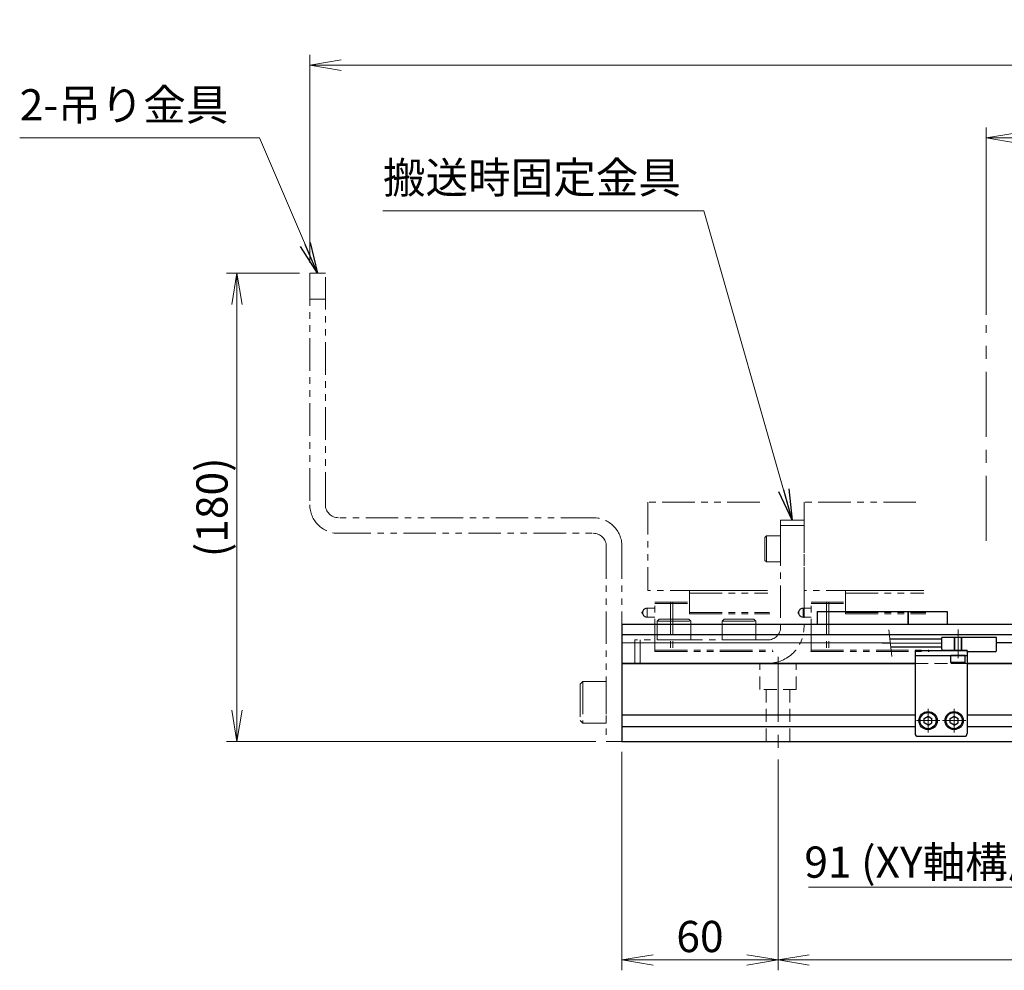
# Model space of a CAD drawing. Extents: x 2927 to 4485, y -5337 to -3268.
# Drawn here: x 3523 to 3902, y -4298 to -3932 of the extents above; entities that cross this region are included whole.
import ezdxf

# ---------------------------------------------------------------- set-up
doc = ezdxf.new("R2010")
doc.units = 0
doc.header["$MEASUREMENT"] = 0
for name, pattern in [('CENTER', [2, 1.25, -0.25, 0.25, -0.25]), ('HIDDEN', [0.375, 0.25, -0.125]), ('PHANTOM2', [1.25, 0.625, -0.125, 0.125, -0.125, 0.125, -0.125])]:
    doc.linetypes.add(name, pattern=pattern)
doc.layers.get('0').update_dxf_attribs({"linetype": 'CONTINUOUS'})
for name, color, linetype, lineweight in [('中心線', 1, 'CENTER', 15), ('二点鎖線', 5, 'PHANTOM2', 13), ('実線', 255, 'CONTINUOUS', 30), ('寸法', 3, 'CONTINUOUS', 13), ('破線', 252, 'HIDDEN', 13)]:
    doc.layers.add(name, color=color, linetype=linetype, lineweight=lineweight)
doc.styles.get("Standard").update_dxf_attribs({"font": 'MS Gothic.ttf'})
doc.dimstyles.new('STD-I1', dxfattribs={"dimscale": 2, "dimtxt": 3, "dimasz": 3, "dimexe": 1, "dimexo": 1, "dimgap": 0.75, "dimtad": 1, "dimdec": 8, "dimzin": 9, "dimdsep": 46, "dimtxsty": 'STANDARD', "dimblk1": 'OPEN', "dimblk2": 'OPEN', "dimsah": 1, "dimcen": 2.5, "dimclrd": 4, "dimclre": 4, "dimclrt": 256, "dimadec": 7, "dimazin": 2, "dimtm": 1e-09, "dimtfac": 0.8, "dimtdec": 8, "dimtmove": 0, "dimatfit": 0, "dimldrblk": 'OPEN', "dimfxl": 1, "dimtolj": 1, "dimtzin": 9, "dimlwd": 15, "dimlwe": 15, "dimarcsym": 0})

# ---------------------------------------------------------------- blocks, each defined once
blk = doc.blocks.new('_OPEN')
at = {"color": 0, "linetype": 'ByBlock'}
for p, q in [((-1, 0.167), (0, 0)), ((0, 0), (-1, -0.167)), ((0, 0), (-1, 0))]:
    blk.add_line(p, q, dxfattribs=at)
blk = doc.blocks.new('*D32')
at = {"layer": '寸法', "color": 4, "lineweight": 15, "ltscale": 30}
for p, q in [((3894.69, -4045.7), (3894.69, -3973.7)), ((4214.69, -4045.7), (4214.69, -3973.7)), ((4202.69, -3977.7), (3906.69, -3977.7))]:
    blk.add_line(p, q, dxfattribs=at)
at = {"layer": '寸法', "color": 4, "lineweight": 15, "ltscale": 30, "xscale": 12, "yscale": 12, "zscale": 12, "rotation": 180}
blk.add_blockref('_OPEN', (3894.69, -3977.7), dxfattribs=at)
at = {"layer": '寸法', "color": 4, "lineweight": 15, "ltscale": 30, "xscale": 12, "yscale": 12, "zscale": 12}
blk.add_blockref('_OPEN', (4214.69, -3977.7), dxfattribs=at)
at = {"layer": '寸法', "ltscale": 30, "insert": (4054.69, -3968.7), "char_height": 12, "attachment_point": 5}
blk.add_mtext('\\A1;320\u3000メカストッパ間', dxfattribs=at)
blk = doc.blocks.new('*D33')
at = {"layer": '寸法', "color": 4, "lineweight": 15, "ltscale": 30}
for p, q in [((3754.69, -4213.7), (3754.69, -4297.7)), ((3814.69, -4216.7), (3814.69, -4297.7)), ((3766.69, -4293.7), (3802.69, -4293.7))]:
    blk.add_line(p, q, dxfattribs=at)
at = {"layer": '寸法', "color": 4, "lineweight": 15, "ltscale": 30, "xscale": 12, "yscale": 12, "zscale": 12, "rotation": 180}
blk.add_blockref('_OPEN', (3754.69, -4293.7), dxfattribs=at)
at = {"layer": '寸法', "color": 4, "lineweight": 15, "ltscale": 30, "xscale": 12, "yscale": 12, "zscale": 12}
blk.add_blockref('_OPEN', (3814.69, -4293.7), dxfattribs=at)
at = {"layer": '寸法', "ltscale": 30, "insert": (3784.69, -4284.7), "char_height": 12, "attachment_point": 5}
blk.add_mtext('\\A1;60', dxfattribs=at)
blk = doc.blocks.new('*D35')
at = {"layer": '寸法', "color": 4, "lineweight": 15, "ltscale": 30}
for p, q in [((3814.69, -4216.7), (3814.69, -4297.7)), ((4294.69, -4216.7), (4294.69, -4297.7)), ((3826.69, -4293.7), (4282.69, -4293.7))]:
    blk.add_line(p, q, dxfattribs=at)
at = {"layer": '寸法', "color": 4, "lineweight": 15, "ltscale": 30, "xscale": 12, "yscale": 12, "zscale": 12, "rotation": 180}
blk.add_blockref('_OPEN', (3814.69, -4293.7), dxfattribs=at)
at = {"layer": '寸法', "color": 4, "lineweight": 15, "ltscale": 30, "xscale": 12, "yscale": 12, "zscale": 12}
blk.add_blockref('_OPEN', (4294.69, -4293.7), dxfattribs=at)
at = {"layer": '寸法', "ltscale": 30, "insert": (4054.69, -4284.1), "char_height": 12, "attachment_point": 5}
blk.add_mtext('\\A1;4×P120(=480)', dxfattribs=at)
blk = doc.blocks.new('*D54')
at = {"layer": '寸法', "color": 4, "lineweight": 15, "ltscale": 30}
for p, q in [((3634.69, -4025.7), (3634.69, -3945.7)), ((4474.69, -4025.7), (4474.69, -3945.7)), ((3646.69, -3949.7), (4462.69, -3949.7))]:
    blk.add_line(p, q, dxfattribs=at)
at = {"layer": '寸法', "color": 4, "lineweight": 15, "ltscale": 30, "xscale": 12, "yscale": 12, "zscale": 12, "rotation": 180}
blk.add_blockref('_OPEN', (3634.69, -3949.7), dxfattribs=at)
at = {"layer": '寸法', "color": 4, "lineweight": 15, "ltscale": 30, "xscale": 12, "yscale": 12, "zscale": 12}
blk.add_blockref('_OPEN', (4474.69, -3949.7), dxfattribs=at)
at = {"layer": '寸法', "ltscale": 30, "insert": (4054.69, -3940.1), "char_height": 12, "attachment_point": 5}
blk.add_mtext('\\A1;(840)', dxfattribs=at)
blk = doc.blocks.new('*D55')
at = {"layer": '寸法', "color": 4, "lineweight": 15, "ltscale": 30}
for p, q in [((3630.69, -4029.7), (3602.69, -4029.7)), ((3606.69, -4197.7), (3606.69, -4041.7)), ((3744.69, -4209.7), (3602.69, -4209.7))]:
    blk.add_line(p, q, dxfattribs=at)
at = {"layer": '寸法', "color": 4, "lineweight": 15, "ltscale": 30, "xscale": 12, "yscale": 12, "zscale": 12}
for p, rotation in [((3606.69, -4029.7), 90), ((3606.69, -4209.7), 270)]:
    blk.add_blockref('_OPEN', p, dxfattribs=dict(at, rotation=rotation))
at = {"layer": '寸法', "ltscale": 30, "insert": (3597.09, -4119.7), "char_height": 12, "attachment_point": 5, "rotation": 90}
blk.add_mtext('\\A1;(180)', dxfattribs=at)
blk = doc.blocks.new('*D69')
at = {"layer": '寸法', "color": 4, "lineweight": 15, "ltscale": 30}
for p, q in [((3963.69, -4216.7), (3963.69, -4269.7)), ((4054.69, -4223.7), (4054.69, -4269.7)), ((3951.69, -4265.7), (3826.4, -4265.7)), ((4054.69, -4265.7), (3963.69, -4265.7)), ((4066.69, -4265.7), (4078.69, -4265.7))]:
    blk.add_line(p, q, dxfattribs=at)
at = {"layer": '寸法', "color": 4, "lineweight": 15, "ltscale": 30, "xscale": 12, "yscale": 12, "zscale": 12}
blk.add_blockref('_OPEN', (3963.69, -4265.7), dxfattribs=at)
at = {"layer": '寸法', "color": 4, "lineweight": 15, "ltscale": 30, "xscale": 12, "yscale": 12, "zscale": 12, "rotation": 180}
blk.add_blockref('_OPEN', (4054.69, -4265.7), dxfattribs=at)
at = {"layer": '寸法', "ltscale": 30, "insert": (3883.04, -4256.1), "char_height": 12, "attachment_point": 5}
blk.add_mtext('\\A1;91 (XY軸構成用)', dxfattribs=at)

msp = doc.modelspace()

# ---------------------------------------------------------------- linework, layer by layer
at = {"layer": '中心線', "ltscale": 20}
for p, q in [((3894.68847848, -4132.61766188), (3894.68847848, -4049.69937452)), ((3883.88847848, -4177.69937452), (3883.88847848, -4166.69937452)), ((3877.68847848, -4171.94937452), (3854.68847848, -4171.94937452)), ((3814.68847848, -4177.19937452), (3814.68847848, -4212.69937452)), ((3872.38847848, -4206.21537432), (3872.38847848, -4197.18337472)), ((3882.38847848, -4206.21537432), (3882.38847848, -4197.18337472)), ((3876.90447948, -4201.69937452), (3867.87247898, -4201.69937452)), ((3886.90447948, -4201.69937452), (3877.87247898, -4201.69937452))]:
    msp.add_line(p, q, dxfattribs=at)
at = {"layer": '二点鎖線', "ltscale": 20}
for p, q in [((3640.68847853, -4029.69937452), (3634.68847853, -4029.69937452)), ((3634.68847853, -4029.69937452), (3634.68847853, -4118.69937452)), ((3640.68847853, -4118.69937452), (3640.68847853, -4029.69937452)), ((3640.68847853, -4039.69937452), (3634.68847853, -4039.69937452)), ((3807.68477383, -4117.69937452), (3764.68847848, -4117.69937452)), ((3764.68847848, -4117.69937452), (3764.68847848, -4151.69937452)), ((3867.68477383, -4117.69937452), (3824.68847848, -4117.69937452)), ((3824.68847848, -4117.69937452), (3824.68847848, -4151.69937452)), ((3743.68847848, -4123.69937452), (3645.68847853, -4123.69937452)), ((3815.68847848, -4124.69937452), (3815.68847848, -4165.69937452)), ((3815.68847848, -4124.69937452), (3824.68847848, -4124.69937452)), ((3824.68847848, -4124.69937452), (3824.68847848, -4165.69937452)), ((3645.68847853, -4129.69937452), (3743.68847848, -4129.69937452)), ((3815.68847848, -4126.69937452), (3824.68847848, -4126.69937452)), ((3810.28847848, -4130.69937452), (3809.68847848, -4131.29937452)), ((3809.68847848, -4140.09937452), (3809.68847848, -4131.29937452)), ((3810.28847848, -4140.69937452), (3810.28847848, -4130.69937452)), ((3810.28847848, -4130.69937452), (3815.68847848, -4130.69937452)), ((3815.68847848, -4140.69937452), (3815.68847848, -4130.69937452)), ((3748.68847848, -4134.69937452), (3748.68847848, -4209.69937452)), ((3754.68847848, -4134.69937452), (3754.68847848, -4209.69937452)), ((3810.28847848, -4140.69937452), (3809.68847848, -4140.09937452)), ((3810.28847848, -4140.69937452), (3815.68847848, -4140.69937452)), ((3811.63847848, -4140.69937452), (3811.63847848, -4140.69947452)), ((3812.98847848, -4140.69937452), (3812.98857848, -4140.69937452)), ((3810.70236944, -4151.69937452), (3764.68847848, -4151.69937452)), ((3780.68847848, -4151.69937452), (3810.70236944, -4151.69937452)), ((3780.68847848, -4160.69937452), (3780.68847848, -4151.69937452)), ((3870.70236944, -4151.69937452), (3824.68847848, -4151.69937452)), ((3840.68847848, -4151.69937452), (3870.70236944, -4151.69937452)), ((3840.68847848, -4160.69937452), (3840.68847848, -4151.69937452)), ((3767.38847848, -4156.19937452), (3780.68847848, -4156.19937452)), ((3767.38847848, -4175.09937452), (3767.38847848, -4156.19937452)), ((3773.34711232, -4156.19937452), (3773.34711232, -4175.09937452)), ((3774.19239101, -4156.19937452), (3774.19239101, -4175.09937452)), ((3780.68847848, -4152.69937452), (3810.79112226, -4152.69937452)), ((3827.38847848, -4156.19937452), (3840.68847848, -4156.19937452)), ((3827.38847848, -4175.09937452), (3827.38847848, -4156.19937452)), ((3833.34711232, -4156.19937452), (3833.34711232, -4175.09937452)), ((3834.19239101, -4156.19937452), (3834.19239101, -4175.09937452)), ((3840.68847848, -4152.69937452), (3870.79112226, -4152.69937452)), ((3762.70097848, -4159.73586211), (3762.70097848, -4160.66288692)), ((3764.38847848, -4158.44937452), (3764.38847848, -4161.94937452)), ((3764.38847848, -4158.44937452), (3767.38847848, -4158.44937452)), ((3767.38847848, -4156.69937452), (3780.68847848, -4156.69937452)), ((3822.70097848, -4159.73586211), (3822.70097848, -4160.66288692)), ((3824.38847848, -4158.44937452), (3824.38847848, -4161.94937452)), ((3824.38847848, -4158.44937452), (3827.38847848, -4158.44937452)), ((3827.38847848, -4156.69937452), (3840.68847848, -4156.69937452)), ((3767.38847848, -4161.94937452), (3764.38847848, -4161.94937452)), ((3768.18847848, -4163.49937452), (3768.98847848, -4162.69937452)), ((3768.18847848, -4163.49937452), (3781.18847848, -4163.49937452)), ((3768.18847848, -4163.49937452), (3768.18847848, -4170.69937452)), ((3768.98847848, -4162.69937452), (3780.38847848, -4162.69937452)), ((3781.18847848, -4163.49937452), (3780.38847848, -4162.69937452)), ((3780.68847848, -4160.19937452), (3811.45676835, -4160.19937452)), ((3780.68847848, -4160.69937452), (3811.50114475, -4160.69937452)), ((3781.18847848, -4163.49937452), (3781.18847848, -4170.69937452)), ((3793.18847848, -4163.49937452), (3793.98847848, -4162.69937452)), ((3793.18847848, -4163.49937452), (3806.18847848, -4163.49937452)), ((3793.18847848, -4163.49937452), (3793.18847848, -4170.69937452)), ((3793.98847848, -4162.69937452), (3805.38847848, -4162.69937452)), ((3806.18847848, -4163.49937452), (3805.38847848, -4162.69937452)), ((3806.18847848, -4163.49937452), (3806.18847848, -4170.69937452)), ((3827.38847848, -4161.94937452), (3824.38847848, -4161.94937452)), ((3840.68847848, -4160.19937452), (3871.45676835, -4160.19937452)), ((3840.68847848, -4160.69937452), (3871.50114475, -4160.69937452)), ((3759.68847848, -4179.69937452), (3759.68847848, -4170.69937452)), ((3810.68847848, -4170.69937452), (3759.68847848, -4170.69937452)), ((3761.68847848, -4179.69937452), (3761.68847848, -4170.69937452)), ((3768.18847848, -4170.69937452), (3781.18847848, -4170.69937452)), ((3793.18847848, -4170.69937452), (3806.18847848, -4170.69937452)), ((3767.38847848, -4174.59937452), (3812.73480884, -4174.59937452)), ((3767.38847848, -4175.09937452), (3812.77918525, -4175.09937452)), ((3827.38847848, -4174.59937452), (3872.73480884, -4174.59937452)), ((3827.38847848, -4175.09937452), (3872.77918525, -4175.09937452)), ((3810.68847848, -4179.69937452), (3759.68847848, -4179.69937452)), ((3739.68847848, -4186.69937452), (3738.68847848, -4187.69937452)), ((3738.68847848, -4187.69937452), (3738.68847848, -4201.69937452)), ((3739.68847848, -4186.69937452), (3748.68847848, -4186.69937452)), ((3739.68847848, -4186.69937452), (3739.68847848, -4202.69937452)), ((3748.68847848, -4186.69937452), (3748.68847848, -4202.69937452)), ((3739.68847848, -4202.69937452), (3738.68847848, -4201.69937452)), ((3739.68847848, -4202.69937452), (3748.68847848, -4202.69937452)), ((3741.93847848, -4202.69937452), (3741.93847848, -4202.69927452)), ((3744.18847848, -4202.69937452), (3744.18857848, -4202.69937452)), ((3754.68847848, -4209.69937452), (3748.68847848, -4209.69937452))]:
    msp.add_line(p, q, dxfattribs=at)
for centre, radius, start, end in [((3645.68847853, -4118.69937452), 11, 180, 270), ((3645.68847853, -4118.69937452), 5, 180, 270), ((3743.68847848, -4134.69937452), 11, 0, 90), ((3743.68847848, -4134.69937452), 5, 0, 90), ((3762.88847848, -4160.19937452), 0.5, 112.024312837, 247.975687163), ((3764.38847848, -4160.19937452), 1.75, 90, 164.6411144191), ((3822.88847848, -4160.19937452), 0.5, 112.024312837, 247.975687163), ((3824.38847848, -4160.19937452), 1.75, 90, 164.6411144191), ((3764.38847848, -4160.19937452), 1.75, 195.3588855809, 270), ((3824.38847848, -4160.19937452), 1.75, 195.3588855809, 270), ((3810.68847848, -4165.69937452), 5, 270, 0), ((3810.68847848, -4165.69937452), 14, 270, 0)]:
    msp.add_arc(centre, radius, start, end, dxfattribs=at)
at = {"layer": '二点鎖線', "ltscale": 20, "extrusion": (1, 0, -1e-16)}
for p in [(3767.38847848, -4175.09937452), (3767.38847848, -4175.09937452), (3827.38847848, -4175.09937452), (3827.38847848, -4175.09937452)]:
    msp.add_point(p, dxfattribs=at)
at = {"layer": '実線', "ltscale": 20}
for p, q in [((3829.68847848, -4159.69937452), (3829.68847848, -4164.69937452)), ((3829.68847848, -4159.69937452), (3864.68847848, -4159.69937452)), ((3864.68847848, -4159.69937452), (3864.68847848, -4164.69937452)), ((3886.63847848, -4176.69937452), (3881.13847848, -4176.69937452)), ((3881.13847848, -4179.39937452), (3881.13847848, -4176.69937452)), ((3886.63847848, -4179.39937452), (3886.63847848, -4176.69937452)), ((3886.63847848, -4179.39937452), (3881.13847848, -4179.39937452)), ((3881.13847848, -4179.39937452), (3881.43847848, -4179.69937452)), ((3886.33847848, -4179.69937452), (3881.43847848, -4179.69937452)), ((3886.63847848, -4179.39937452), (3886.33847848, -4179.69937452)), ((3870.88847848, -4200.83334895), (3872.38847848, -4199.96732352)), ((3870.88847848, -4202.56539991), (3870.88847848, -4200.83334895)), ((3872.38847848, -4199.96732382), (3873.88847848, -4200.83334937)), ((3873.88847848, -4202.56539991), (3873.88847848, -4200.83334937)), ((3880.88847848, -4200.83334895), (3882.38847848, -4199.96732352)), ((3880.88847848, -4202.56539991), (3880.88847848, -4200.83334895)), ((3882.38847848, -4199.96732382), (3883.88847848, -4200.83334937)), ((3883.88847848, -4202.56539991), (3883.88847848, -4200.83334937)), ((3872.38847848, -4203.43142552), (3870.88847848, -4202.56540009)), ((3872.38847848, -4203.43142522), (3873.88847848, -4202.56539967)), ((3882.38847848, -4203.43142552), (3880.88847848, -4202.56540009)), ((3882.38847848, -4203.43142522), (3883.88847848, -4202.56539967))]:
    msp.add_line(p, q, dxfattribs=at)
at = {"layer": '実線', "color": 6, "ltscale": 20}
for p, q in [((3864.68847848, -4164.69937452), (3864.68847848, -4159.69937452)), ((3864.68847848, -4159.69937452), (3879.68847848, -4159.69937452)), ((3879.68847848, -4159.69937452), (3879.68847848, -4164.69937452)), ((3927.38847848, -4164.69937452), (3754.68847848, -4164.69937452)), ((3754.68847848, -4164.69937452), (3754.68847848, -4179.69937452)), ((3927.38847848, -4168.67458314), (3754.68847848, -4168.67458314)), ((3857.84755638, -4171.94937452), (3754.68847848, -4171.80996589)), ((3867.38847848, -4174.69937452), (3867.38847848, -4206.69937452)), ((3867.38847848, -4174.69937452), (3887.38847848, -4174.69937452)), ((3887.38847848, -4174.69937452), (3887.38847848, -4206.69937452)), ((3927.38847848, -4171.80996589), (3898.68847848, -4171.80996589)), ((3867.38847848, -4176.69937452), (3887.38847848, -4176.69937452)), ((3867.38847848, -4179.69937452), (3754.68847848, -4179.69937452)), ((4052.38847848, -4179.69937452), (3887.38847848, -4179.69937452)), ((3868.38847848, -4207.69937452), (3886.38847848, -4207.69937452))]:
    msp.add_line(p, q, dxfattribs=at)
at = {"layer": '実線', "color": 91, "ltscale": 20}
for p, q in [((3877.68847848, -4170.44937452), (3857.68847848, -4170.44937452)), ((3898.68847848, -4169.69937452), (3877.68847848, -4169.69937452)), ((3877.68847848, -4174.19937452), (3877.68847848, -4169.69937452)), ((3898.68847848, -4174.69937452), (3898.68847848, -4169.69937452)), ((3877.68847848, -4173.44937452), (3858.00663428, -4173.44937452)), ((3887.38847848, -4174.69937452), (3878.18847848, -4174.69937452)), ((3887.38847848, -4174.69937452), (3887.38847848, -4174.69937452)), ((3898.18847848, -4175.19937452), (3887.88847848, -4175.19937452))]:
    msp.add_line(p, q, dxfattribs=at)
at = {"layer": '実線', "color": 2, "ltscale": 20}
for p, q in [((3754.68847848, -4179.69937452), (3867.38847848, -4179.69937452)), ((3754.68847848, -4179.69937452), (3754.68847848, -4209.69937452)), ((3887.38847848, -4179.69937452), (4052.38847848, -4179.69937452)), ((3754.68847848, -4199.44937452), (3867.38847848, -4199.44937452)), ((3887.38847848, -4199.44937452), (4052.38847848, -4199.44937452)), ((3754.68847848, -4203.94937452), (3867.38847848, -4203.94937452)), ((3887.38847848, -4203.94937452), (4052.38847848, -4203.94937452)), ((3754.68847848, -4209.69937452), (4354.68847848, -4209.69937452))]:
    msp.add_line(p, q, dxfattribs=at)
at = {"layer": '実線', "ltscale": 20}
for centre, radius in [((3872.38847848, -4201.69937452), 3.5), ((3872.38847848, -4201.69937452), 3.1), ((3882.38847848, -4201.69937452), 3.5), ((3882.38847848, -4201.69937452), 3.1)]:
    msp.add_circle(centre, radius, dxfattribs=at)
at = {"layer": '実線', "color": 91, "ltscale": 20}
for centre, start, end in [((3878.18847848, -4174.19937452), 180, 270), ((3887.88847848, -4174.69937452), 180, 270), ((3898.18847848, -4174.69937452), 270, 0)]:
    msp.add_arc(centre, 0.5, start, end, dxfattribs=at)
at = {"layer": '実線', "color": 6, "ltscale": 20}
for centre, start, end in [((3868.38847848, -4206.69937452), 180, 270), ((3886.38847848, -4206.69937452), 270, 0)]:
    msp.add_arc(centre, 1, start, end, dxfattribs=at)
at = {"layer": '寸法', "ltscale": 20}
msp.add_line((3858.38743066, -4177.04003397), (3857.3076821, -4166.85871506), dxfattribs=at)
at = {"layer": '破線', "ltscale": 20}
for p, q in [((3882.38847848, -4174.69937452), (3882.38847848, -4169.69937452)), ((3882.63847848, -4174.69937452), (3882.63847848, -4169.69937452)), ((3885.13847848, -4174.69937452), (3885.13847848, -4169.69937452)), ((3885.38847848, -4174.69937452), (3885.38847848, -4169.69937452)), ((3807.68847848, -4189.69937452), (3807.68847848, -4179.69937452)), ((3821.68847848, -4189.69937452), (3821.68847848, -4179.69937452)), ((3887.38847848, -4179.69937452), (3867.38847848, -4179.69937452)), ((3821.68847848, -4189.69937452), (3807.68847848, -4189.69937452)), ((3810.18847848, -4209.69937452), (3810.18847848, -4189.69937452)), ((3819.18847848, -4209.69937452), (3819.18847848, -4189.69937452))]:
    msp.add_line(p, q, dxfattribs=at)

# ---------------------------------------------------------------- texts
at = {"layer": '寸法', "ltscale": 20, "char_height": 12, "attachment_point": 7}
for s, insert in [('2-吊り金具', (3523.16185946, -3974.69937452)), ('搬送時固定金具', (3662.78599844, -4002.69937452))]:
    msp.add_mtext(s, dxfattribs=dict(at, insert=insert))

# ---------------------------------------------------------------- dimensions: what is measured, and where the dimension line sits
at = {"layer": '寸法', "ltscale": 20}
for base, p1, p2, text, picture, middle in [((4474.6884784318, -3949.6993745161), (3634.6884785319, -4029.6993745162), (4474.6884784318, -4029.6993745162), '(<>)', '*D54', (4054.6884784818, -3940.0993745161)), ((4294.6884784319, -4293.6993745161), (3814.6884784818, -4212.6993745161), (4294.6884784319, -4212.6993745161), '4×P120(=<>)', '*D35', (4054.6884784568, -4284.0993745161))]:
    dim = msp.add_linear_dim(base=base, p1=p1, p2=p2, text=text, dimstyle='STD-I1', override={"dimscale": 4, "dimtm": 0, "dimatfit": 1}, dxfattribs=at)
    dim.commit()
    dim.dimension.update_dxf_attribs({"geometry": picture, "text_midpoint": middle})
dim = msp.add_linear_dim(base=(3894.6884784818, -3977.6993745161), p1=(4214.6884784818, -4049.6993745161), p2=(3894.6884784818, -4049.6993745161), dimstyle='STD-I1', override={"dimscale": 4, "dimpost": '\u3000メカストッパ間', "dimtm": 0, "dimatfit": 1}, dxfattribs=at)
dim.commit()
dim.dimension.update_dxf_attribs({"geometry": '*D32', "text_midpoint": (4054.6884784319, -3977.6993745161), "dimtype": 160})
dim = msp.add_linear_dim(base=(3606.6884785319, -4029.6993745162), p1=(3748.6884784818, -4209.6993745161), p2=(3634.6884785319, -4029.6993745162), angle=90, text='(<>)', dimstyle='STD-I1', override={"dimscale": 4, "dimtm": 0, "dimatfit": 1}, dxfattribs=at)
dim.commit()
dim.dimension.update_dxf_attribs({"geometry": '*D55', "text_midpoint": (3597.0884785319, -4119.6993745161)})
for base, p1, p2, override, picture, middle in [((3814.6884784319, -4293.6993745161), (3754.6884784818, -4209.6993745161), (3814.6884784319, -4212.6993745161), {"dimscale": 4, "dimtm": 0, "dimatfit": 1}, '*D33', (3784.6884784568, -4284.6993745161)), ((3963.6884784818, -4265.6993745161), (4054.6884784818, -4219.6993745161), (3963.6884784818, -4212.6993745161), {"dimscale": 4, "dimpost": ' (XY軸構成用)', "dimtm": 0, "dimatfit": 1}, '*D69', (3883.0423125491, -4256.0993745161))]:
    dim = msp.add_linear_dim(base=base, p1=p1, p2=p2, dimstyle='STD-I1', override=override, dxfattribs=at)
    dim.commit()
    dim.dimension.update_dxf_attribs({"geometry": picture, "text_midpoint": middle})

# ---------------------------------------------------------------- leaders
at = {"layer": '寸法', "ltscale": 20, "annotation_type": 0, "has_hookline": 1, "hookline_direction": 1}
for points, text_width in [([(3637.68847853, -4029.69937452), (3615.40043814, -3977.69937452), (3603.40043814, -3977.69937452)], 77.23857868), ([(3820.18847848, -4124.69937452), (3786.21239438, -4005.69937452), (3774.21239438, -4005.69937452)], 108.42639594)]:
    msp.add_leader(points, dimstyle='STD-I1', override={"dimscale": 4, "dimgap": 0.75, "dimtad": 1, "dimtm": 0, "dimatfit": 1}, dxfattribs=dict(at, text_width=text_width))

doc.saveas('drawing.dxf')
